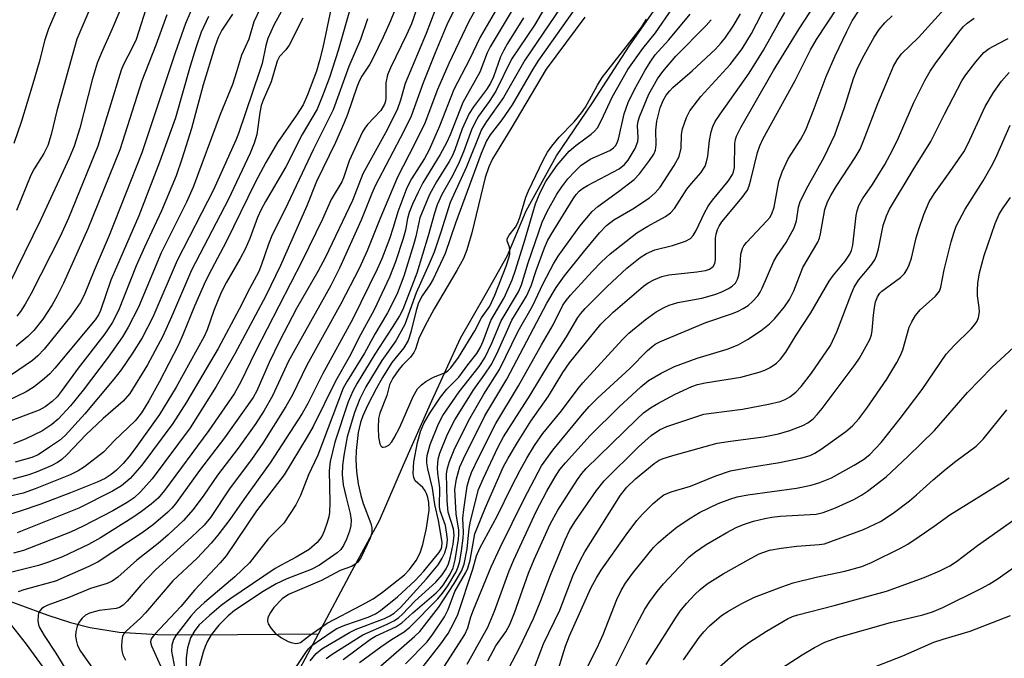
# Model space of a CAD drawing. Units: inches. Extents: x 1165770 to 1171770, y 525460 to 529461.
# Drawn here: x 1167922 to 1168112, y 528132 to 528255 of the extents above; entities that cross this region are included whole.
import ezdxf

# ---------------------------------------------------------------- set-up
doc = ezdxf.new("R2010")
doc.units = ezdxf.units.IN
doc.header["$MEASUREMENT"] = 0
doc.layers.add('HYDRO-Single Line Stream', color=4, linetype='Continuous')
doc.layers.add('Undefined', color=1, linetype='Continuous')

msp = doc.modelspace()

# ---------------------------------------------------------------- linework, layer by layer
at = {"layer": 'HYDRO-Single Line Stream'}
for points in [[(1167979.58, 528137.02), (1167986.06, 528149.2), (1167991.34, 528158.87), (1167995.99, 528169.6), (1168001.47, 528181.97), (1168007, 528194.06), (1168011.74, 528202.33), (1168016.05, 528210.03), (1168019.68, 528218.65), (1168025.54, 528229.24), (1168032.46, 528239.43), (1168039.57, 528250.4), (1168044.75, 528257.86)], [(1167776.53, 528206.2), (1167883.24, 528158.76), (1167901.95, 528150.55), (1167916.07, 528144.74), (1167927.32, 528140.59), (1167931.67, 528139.21), (1167935.46, 528138.21), (1167941.11, 528137.32), (1167948.5, 528136.87), (1167956.12, 528136.8), (1167979.58, 528137.02)], [(1167933.33, 527932.12), (1167931.95, 527941.06), (1167930.72, 527951.71), (1167930.5, 527959.76), (1167930.38, 527969.98), (1167930.12, 527981.3), (1167930.02, 527996), (1167930.58, 528009.64), (1167931.9, 528018.41), (1167933.52, 528030.69), (1167936.34, 528039.84), (1167940.71, 528053.22), (1167943.73, 528064.25), (1167947.61, 528072.92), (1167953.57, 528085.04), (1167959.18, 528094.72), (1167964.46, 528105.69), (1167969.35, 528116.09), (1167973.47, 528125.57), (1167979.58, 528137.02)]]:
    msp.add_lwpolyline(points, dxfattribs=at)
at = {"layer": 'Undefined'}
for points, elevation in [([(1167987.61, 528264.49), (1167983.37, 528249.54), (1167981.69, 528244.34), (1167980.5, 528241.11), (1167979.29, 528238.25), (1167976.41, 528233.34), (1167973.27, 528227.14), (1167969.31, 528220.41), (1167968.49, 528218.9), (1167967.8, 528217.32), (1167966.3, 528213.27), (1167965.38, 528211.22), (1167964.47, 528209.45), (1167961.78, 528204.84), (1167960.77, 528202.85), (1167959.36, 528199.4), (1167958.05, 528195.68), (1167957.47, 528194.38), (1167952.11, 528184.63), (1167948.84, 528179.33), (1167944.18, 528172.75), (1167942.94, 528171.13), (1167941.83, 528169.88), (1167940.6, 528168.61), (1167939.53, 528167.72), (1167938.37, 528167.01), (1167936.83, 528166.29), (1167931.7, 528164.2), (1167925.95, 528162.03), (1167921.96, 528160.65), (1167917.58, 528159.34)], 220), ([(1167991.61, 528130.85), (1167998.13, 528136.49), (1167999.16, 528137.48), (1168002.76, 528142.06), (1168005.79, 528146.74), (1168007.17, 528149.13), (1168007.68, 528150.44), (1168008.25, 528153.41), (1168008.68, 528157.33), (1168008.93, 528158.76), (1168010.48, 528164.86), (1168011.39, 528167.04), (1168014.19, 528172.95), (1168015.3, 528175.02), (1168020.45, 528183.05), (1168024.18, 528189.24), (1168027.44, 528194.33), (1168029.65, 528198.01), (1168030.2, 528198.8), (1168031.07, 528199.81), (1168035.29, 528204.01), (1168039.08, 528207.59), (1168041.64, 528209.63), (1168042.9, 528210.38), (1168044.5, 528211.07), (1168047.91, 528211.91), (1168050.39, 528212.76), (1168051.37, 528213.31), (1168051.89, 528213.87), (1168052.47, 528214.81), (1168054.08, 528218.24), (1168054.77, 528219.52), (1168055.64, 528220.7), (1168058.65, 528224.33), (1168059.5, 528225.61), (1168059.69, 528226.14), (1168059.86, 528226.97), (1168059.95, 528231.59), (1168060.06, 528232.38), (1168060.26, 528233.04), (1168061.07, 528234.69), (1168067.41, 528245.67), (1168072.36, 528253.74), (1168078.67, 528263.44)], 208), ([(1167999.67, 528260.89), (1167997.49, 528254.68), (1167996.55, 528252.59), (1167993.44, 528246.22), (1167992.87, 528244.87), (1167992.55, 528243.34), (1167992.58, 528240.37), (1167992.52, 528239.8), (1167992.33, 528239.18), (1167991.61, 528238.01), (1167989.01, 528235.27), (1167988.5, 528234.6), (1167988.08, 528233.88), (1167985.51, 528228.26), (1167984.4, 528225), (1167984.07, 528224.22), (1167982.04, 528220.78), (1167980.32, 528217.02), (1167976.43, 528208.95), (1167967.43, 528191.47), (1167964.57, 528185.6), (1167963.28, 528183.33), (1167958.4, 528176.22), (1167949.84, 528164.65), (1167948.62, 528163.18), (1167947.29, 528162.03), (1167945.39, 528160.6), (1167943.7, 528159.48), (1167937.47, 528155.56), (1167935.17, 528154.24), (1167930.16, 528151.89), (1167927.44, 528150.83), (1167925.49, 528150.18), (1167920.37, 528148.88)], 214), ([(1167937.43, 528262.29), (1167932.92, 528251.76), (1167929.04, 528237.92), (1167927.97, 528233.32), (1167927.29, 528231.22), (1167926.52, 528229.7), (1167924.66, 528226.72), (1167924, 528225.52), (1167921.24, 528218.66)], 242), ([(1167996.39, 528131.2), (1168000.56, 528135.48), (1168001.67, 528136.96), (1168003.91, 528140.32), (1168004.62, 528141.69), (1168005.89, 528145.19), (1168007.99, 528148.82), (1168008.42, 528149.71), (1168008.83, 528151.25), (1168009.75, 528156.31), (1168011.81, 528161.39), (1168015.31, 528169.27), (1168016.19, 528170.93), (1168017.98, 528173.92), (1168020.58, 528178.07), (1168023.97, 528182.88), (1168026.72, 528187.42), (1168028.01, 528189.3), (1168034.08, 528196.74), (1168036.46, 528199.08), (1168042.3, 528204.08), (1168043.18, 528204.72), (1168044.29, 528205.33), (1168045.86, 528205.93), (1168047.22, 528206.25), (1168052.58, 528206.83), (1168054.3, 528207.09), (1168055.08, 528207.34), (1168055.76, 528207.87), (1168056.06, 528208.46), (1168056.21, 528209.18), (1168056.23, 528213.35), (1168056.32, 528214.12), (1168056.58, 528215), (1168056.9, 528215.65), (1168057.46, 528216.48), (1168061.37, 528221.2), (1168062.37, 528222.63), (1168062.7, 528223.44), (1168063.03, 528224.58), (1168064.34, 528229.87), (1168064.78, 528231.14), (1168065.38, 528232.44), (1168071.57, 528243.79), (1168074.58, 528249.71), (1168075.69, 528251.66), (1168081.79, 528261.01)], 210), ([(1167942.28, 528259.86), (1167939.75, 528253.75), (1167937.58, 528249), (1167936.82, 528247.09), (1167935.87, 528243.92), (1167933.49, 528234.58), (1167932.38, 528231.1), (1167931.41, 528228.79), (1167925.94, 528216.93), (1167919.7, 528204.19)], 240), ([(1167973.82, 528259.75), (1167970.93, 528254.45), (1167969.8, 528251.88), (1167969.37, 528250.5), (1167968.66, 528247.07), (1167968.27, 528245.67), (1167964.1, 528233.57), (1167963.59, 528232.28), (1167959.32, 528222.69), (1167952.28, 528209.07), (1167947.57, 528198.12), (1167945.5, 528194.1), (1167943.67, 528191.13), (1167941.5, 528187.97), (1167940.08, 528186.12), (1167934.44, 528179.46), (1167930.63, 528175.27), (1167929.57, 528174.34), (1167927.64, 528173), (1167925.42, 528171.57), (1167924.23, 528171.01), (1167921.02, 528170.13)], 226), ([(1168002.87, 528259.47), (1168000.34, 528252.86), (1167996.31, 528243.19), (1167995.39, 528239.97), (1167994.74, 528238.1), (1167992.53, 528233.67), (1167988.15, 528225.78), (1167986.1, 528220.59), (1167980.89, 528209.7), (1167979.44, 528206.92), (1167975.33, 528199.77), (1167972.04, 528193.49), (1167970.02, 528189.35), (1167967.68, 528183.89), (1167966.96, 528182.58), (1167961.39, 528174.83), (1167956.61, 528168.54), (1167951.95, 528162.08), (1167951.26, 528161.26), (1167950.47, 528160.5), (1167947.69, 528158.08), (1167945.54, 528156.52), (1167937.04, 528150.89), (1167935.2, 528150), (1167928.82, 528147.16), (1167922.68, 528145.49), (1167921.56, 528145.11)], 212), ([(1168010.71, 528258.94), (1168008.61, 528255.15), (1168004.71, 528247.03), (1168002.52, 528242.01), (1168000.1, 528235.53), (1167998.18, 528231.64), (1167994.82, 528225.14), (1167991.39, 528217.01), (1167988.95, 528210.88), (1167987.4, 528207.47), (1167983.87, 528200.68), (1167977.32, 528188.84), (1167974.56, 528183.13), (1167973.26, 528180.86), (1167968.84, 528173.79), (1167966.63, 528170.65), (1167962.53, 528165.15), (1167958.7, 528159.46), (1167957.51, 528157.99), (1167955.05, 528155.65), (1167948.08, 528149.36), (1167945.27, 528146.38), (1167942.66, 528143.29), (1167941.85, 528142.51), (1167941.18, 528142.1), (1167940.5, 528141.88), (1167937.2, 528141.52), (1167935.37, 528141), (1167934.6, 528140.58), (1167933.95, 528140.04), (1167933.33, 528139.22), (1167932.99, 528138.51), (1167932.74, 528137.43), (1167932.68, 528136.6), (1167932.76, 528135.81), (1167933.03, 528134.79), (1167933.64, 528133.64), (1167936.29, 528129.93)], 208), ([(1168014.82, 528259.08), (1168010.77, 528252.15), (1168008.74, 528247.81), (1168005.69, 528242.06), (1168002.9, 528234.95), (1168000.94, 528230.42), (1168000, 528228.72), (1167997.52, 528224.8), (1167996.61, 528223.04), (1167994.88, 528218.41), (1167994.01, 528215.38), (1167993.29, 528213.25), (1167991.78, 528209.33), (1167990.91, 528207.36), (1167986.2, 528197.77), (1167980.31, 528187.13), (1167977.5, 528181.45), (1167976.4, 528179.54), (1167970.26, 528169.97), (1167965.25, 528163.13), (1167962.43, 528159.08), (1167960.14, 528156.02), (1167958.85, 528154.49), (1167956.13, 528151.63), (1167951.47, 528147.23), (1167946.17, 528141.04), (1167945.19, 528140.03), (1167942.47, 528137.6), (1167941.94, 528136.96), (1167941.72, 528136.48), (1167941.58, 528135.7), (1167941.56, 528134.59), (1167941.61, 528133.76), (1167941.78, 528132.96), (1167942.32, 528131.96)], 206), ([(1168017.92, 528258.95), (1168012.69, 528250.29), (1168012.14, 528249.08), (1168010.69, 528245.39), (1168007.44, 528239.5), (1168004.98, 528233.3), (1168004.26, 528231.73), (1168003.07, 528229.48), (1167999.72, 528224), (1167998.81, 528222.23), (1167997.72, 528219.9), (1167997.1, 528218.28), (1167996.77, 528217.15), (1167996.36, 528214.87), (1167995.93, 528213.28), (1167994.44, 528208.77), (1167993.27, 528205.81), (1167990.34, 528199.53), (1167987.67, 528194.69), (1167985.51, 528190.39), (1167982.82, 528185.75), (1167978.56, 528177.01), (1167977.41, 528174.99), (1167972.91, 528167.68), (1167967.61, 528160.72), (1167961.74, 528152.09), (1167960.59, 528150.73), (1167955.62, 528145.46), (1167953.01, 528142.31), (1167947.89, 528136.88), (1167947.43, 528136.3), (1167947.21, 528135.86), (1167947.15, 528135.41), (1167947.3, 528134.72), (1167949.66, 528129.57)], 204), ([(1168030.01, 528258.94), (1168022.03, 528247.66), (1168020.94, 528245.96), (1168016.94, 528239.06), (1168014.93, 528236.2), (1168012.71, 528233.29), (1168011.99, 528232.11), (1168010.98, 528229.68), (1168005.99, 528216.27), (1168004, 528210.38), (1168001.72, 528205.44), (1168001.05, 528204.35), (1167999.56, 528202.25), (1167998.86, 528200.9), (1167998.4, 528199.39), (1167997.42, 528195.21), (1167996.86, 528193.63), (1167996.07, 528192.19), (1167993.75, 528189.33), (1167991.93, 528186.48), (1167990.67, 528184.25), (1167989.08, 528181.18), (1167988.11, 528179.07), (1167987.65, 528177.77), (1167987.23, 528175.88), (1167986.87, 528172.36), (1167986.8, 528170.6), (1167986.93, 528168.34), (1167987.25, 528165.93), (1167987.75, 528163.67), (1167988.22, 528162.13), (1167989.66, 528158.27), (1167989.87, 528157.48), (1167989.86, 528156.47), (1167989.57, 528155.46), (1167987.82, 528151.78), (1167987.14, 528150.83), (1167986.58, 528150.36), (1167985.91, 528150.01), (1167983.78, 528149.26), (1167980.12, 528147.31), (1167973.78, 528144.58), (1167972.57, 528143.77), (1167970.95, 528142.1), (1167970.27, 528141.13), (1167969.8, 528140.15), (1167969.69, 528139.43), (1167969.83, 528138.95), (1167970.43, 528138.02), (1167971.23, 528137.16), (1167972.44, 528136.27), (1167973.73, 528135.54), (1167974.28, 528135.33), (1167975.1, 528135.17), (1167975.63, 528135.19), (1167976.1, 528135.36), (1167977.8, 528136.72), (1167981.23, 528139.08), (1167987.85, 528142.53), (1167990.09, 528143.78), (1167991.92, 528145.08), (1167996.19, 528148.37), (1167997.16, 528149.4), (1167998.41, 528151.17), (1167999.17, 528152.63), (1167999.69, 528154.26), (1168000.41, 528157.38), (1168000.96, 528160.9), (1168000.88, 528162.38), (1168000.68, 528163.29), (1168000.4, 528164.06), (1168000.15, 528164.59), (1167999.72, 528165.22), (1167998.25, 528166.55), (1167997.96, 528167.16), (1167997.84, 528167.92), (1167997.99, 528170.17), (1167998.68, 528173.95), (1167999.25, 528176.05), (1167999.9, 528177.61), (1168001.06, 528179.6), (1168003.15, 528182.67), (1168004.37, 528184.19), (1168006.65, 528186.55), (1168008.37, 528188.91), (1168010.13, 528191.11), (1168010.83, 528192.29), (1168011.35, 528193.49), (1168012.81, 528197.44), (1168015.44, 528201.85), (1168016.95, 528205.3), (1168017.61, 528207.19), (1168019.4, 528212.96), (1168021.44, 528219.96), (1168022.36, 528222.17), (1168023.48, 528224.25), (1168024.41, 528225.71), (1168025.63, 528227.41), (1168027.99, 528230.16), (1168029.22, 528231.24), (1168031.01, 528232.48), (1168032.19, 528233.4), (1168032.85, 528233.99), (1168033.4, 528234.65), (1168034.21, 528236.13), (1168036.25, 528240.55), (1168039.29, 528245.89), (1168042.2, 528249.95), (1168044.62, 528252.95), (1168047.94, 528257.74)], 196), ([(1167984.33, 528132.05), (1167989.63, 528135.98), (1167990.6, 528136.53), (1167994.48, 528138.39), (1167995.68, 528139.14), (1167997.79, 528141.09), (1168002.28, 528144.91), (1168003.05, 528145.67), (1168003.64, 528146.42), (1168004.99, 528148.53), (1168005.56, 528149.77), (1168005.94, 528151.3), (1168006.6, 528155.28), (1168006.69, 528156.16), (1168006.67, 528156.99), (1168006.15, 528160.15), (1168005.91, 528164.85), (1168006.19, 528166.93), (1168006.85, 528169.21), (1168007.55, 528170.77), (1168011.66, 528179.07), (1168015.91, 528186.13), (1168023.65, 528200.79), (1168025.48, 528203.86), (1168027.07, 528206.1), (1168030.72, 528210.65), (1168033.84, 528214.38), (1168035.16, 528215.77), (1168036.56, 528216.9), (1168040.22, 528219.01), (1168043.47, 528221.15), (1168044.58, 528222.08), (1168045.5, 528223.17), (1168048.26, 528227.36), (1168049.2, 528229.1), (1168049.59, 528230.73), (1168049.67, 528233.36), (1168049.82, 528234.42), (1168050.58, 528236.63), (1168051.27, 528237.91), (1168053.41, 528240.66), (1168059.07, 528246.88), (1168061.36, 528249.89), (1168063.13, 528252.83), (1168067.09, 528260.51)], 204), ([(1167982.01, 528257.76), (1167980.42, 528250.11), (1167979.78, 528247.61), (1167979.17, 528245.57), (1167977.47, 528241.01), (1167976.59, 528239.1), (1167975.35, 528237.11), (1167971.64, 528231.82), (1167969.41, 528227.95), (1167967.31, 528224.06), (1167961.75, 528212.61), (1167958.89, 528207.31), (1167957.74, 528205.02), (1167955.66, 528200.23), (1167953.39, 528194.67), (1167952.52, 528192.79), (1167948.83, 528185.57), (1167946.84, 528181.96), (1167945.42, 528179.62), (1167944.19, 528178.12), (1167940.2, 528174.34), (1167938.05, 528172.08), (1167934.37, 528169.26), (1167933.16, 528168.46), (1167931.63, 528167.68), (1167924.86, 528164.97), (1167922.52, 528164.18), (1167919.78, 528163.5)], 222), ([(1167955.57, 528258.62), (1167953.9, 528254.75), (1167951.88, 528249.1), (1167945.44, 528229.82), (1167939.14, 528213.88), (1167936.23, 528207.12), (1167934.33, 528202.38), (1167933.55, 528200.86), (1167931.74, 528198.29), (1167926.59, 528191.94), (1167925.41, 528190.63), (1167924.36, 528189.75), (1167920.33, 528186.97)], 234), ([(1167994.75, 528258.46), (1167993.44, 528255.3), (1167992.04, 528252.13), (1167990.12, 528248.11), (1167989.45, 528246.94), (1167987.92, 528244.63), (1167987.46, 528243.78), (1167986.94, 528242.47), (1167985.16, 528237.21), (1167984.48, 528235.47), (1167982.82, 528231.81), (1167979.17, 528224.28), (1167977.31, 528219.58), (1167972.26, 528208.06), (1167969.43, 528202.25), (1167963.39, 528191.02), (1167959.83, 528184.75), (1167954.81, 528176.76), (1167947.47, 528166.92), (1167945.22, 528164.42), (1167943.98, 528163.28), (1167942.6, 528162.33), (1167939.85, 528160.75), (1167934.15, 528157.8), (1167931.66, 528156.63), (1167922.59, 528153.11), (1167920.69, 528152.59)], 216), ([(1167968.28, 528257.63), (1167967.11, 528255.11), (1167966.1, 528251.77), (1167964.7, 528248.65), (1167963.76, 528245.42), (1167962.97, 528243), (1167960.56, 528237.19), (1167955.35, 528223.2), (1167954.07, 528220.29), (1167949.22, 528210.52), (1167944.83, 528200.02), (1167942.85, 528196.19), (1167941.75, 528194.32), (1167938.94, 528190.38), (1167934.16, 528183.99), (1167931.66, 528180.98), (1167929.29, 528178.4), (1167928.09, 528177.38), (1167926.13, 528176.11), (1167923.07, 528174.62), (1167920.7, 528173.66)], 228), ([(1167929.24, 528257.89), (1167927.42, 528253.76), (1167926.73, 528251.62), (1167925.65, 528247.32), (1167924.45, 528243.13), (1167922.23, 528235.94), (1167920.72, 528231.59)], 244), ([(1167946.22, 528257.56), (1167944.34, 528251.67), (1167943.6, 528250.07), (1167941.92, 528246.84), (1167941.45, 528245.76), (1167936.98, 528231.1), (1167931.31, 528217.18), (1167929.69, 528213.65), (1167924.11, 528202.65), (1167922.97, 528200.64), (1167922.03, 528199.2), (1167921.35, 528198.28)], 238), ([(1168005.68, 528257.3), (1168004.34, 528254.48), (1168002.09, 528249.13), (1167999.79, 528243.33), (1167997.46, 528236.89), (1167996.05, 528233.99), (1167990.49, 528223.47), (1167989.84, 528221.98), (1167987.83, 528216.82), (1167983.64, 528207.54), (1167981.92, 528204.23), (1167973.78, 528189.64), (1167970.67, 528182.94), (1167969.06, 528180.11), (1167967.48, 528177.62), (1167964.08, 528172.86), (1167960.08, 528167.61), (1167957.44, 528163.79), (1167955.36, 528161.03), (1167953.48, 528158.9), (1167950.55, 528156.09), (1167948.61, 528154.45), (1167944.52, 528151.24), (1167940.8, 528147.93), (1167939.73, 528147.15), (1167938.76, 528146.72), (1167935.55, 528145.77), (1167931.35, 528144.04), (1167927.34, 528142.52), (1167926.55, 528142.13), (1167926.12, 528141.83), (1167925.78, 528141.46), (1167925.54, 528141.01), (1167925.43, 528140.47), (1167925.4, 528139.61), (1167925.53, 528138.75), (1167925.73, 528138.22), (1167926.58, 528136.7), (1167928.86, 528133.25), (1167931.8, 528128.44)], 210), ([(1168023.22, 528257.72), (1168021.28, 528254.43), (1168016.85, 528247.89), (1168013.81, 528241.69), (1168012.5, 528239.72), (1168010.45, 528236.9), (1168009.72, 528235.63), (1168009.12, 528234.27), (1168007.56, 528230.01), (1168006.72, 528227.98), (1168005.45, 528225.37), (1168003.4, 528221.8), (1168002.5, 528219.77), (1168001.95, 528218.14), (1168000.76, 528213.77), (1167998.57, 528206.62), (1167995.85, 528199.6), (1167995.19, 528198.35), (1167993.8, 528196.09), (1167990.44, 528190.96), (1167987, 528185.38), (1167986.19, 528183.85), (1167985.3, 528181.8), (1167982.75, 528174), (1167981.82, 528170.29), (1167981.62, 528168.45), (1167981.75, 528162.37), (1167981.66, 528160.45), (1167981.53, 528159.61), (1167981.23, 528158.48), (1167980.66, 528156.83), (1167980.19, 528155.77), (1167979.33, 528154.61), (1167977.75, 528153.28), (1167975.28, 528151.77), (1167972.36, 528150.29), (1167971.19, 528149.61), (1167962.45, 528143.68), (1167960.79, 528142.47), (1167958.51, 528140.55), (1167956.53, 528138.73), (1167955.67, 528137.66), (1167954.84, 528136.22), (1167954.3, 528134.33), (1167954.04, 528132.39), (1167954, 528130.37)], 200), ([(1168026.38, 528257.91), (1168019.39, 528247.67), (1168015.3, 528240.46), (1168011.97, 528235.87), (1168011.06, 528234.34), (1168008.17, 528227.08), (1168005.01, 528220.24), (1168003.21, 528214.52), (1168001.88, 528210.67), (1168000.95, 528208.38), (1167998.4, 528202.82), (1167996.21, 528196.67), (1167994.51, 528193.54), (1167991.82, 528189.74), (1167988.68, 528184.65), (1167987.55, 528182.37), (1167986.49, 528179.73), (1167985.12, 528175.04), (1167984.44, 528171.43), (1167984.19, 528169.51), (1167984.15, 528167.72), (1167984.35, 528165.73), (1167984.82, 528163.56), (1167985.7, 528160.22), (1167985.89, 528158.93), (1167985.83, 528157.89), (1167985.56, 528156.84), (1167984.97, 528155.27), (1167984.39, 528154.05), (1167983.86, 528153.27), (1167983.17, 528152.61), (1167979.76, 528150.24), (1167978.13, 528149.41), (1167973.43, 528147.62), (1167971.37, 528146.63), (1167968.88, 528145.15), (1167963.36, 528141.5), (1167962.13, 528140.49), (1167960.33, 528138.68), (1167958.85, 528136.83), (1167958.15, 528135.6), (1167957.68, 528134.57), (1167957.31, 528133.47), (1167956.54, 528130.62)], 198), ([(1167999.75, 528130.7), (1168003.2, 528135.08), (1168004.57, 528137.08), (1168005.79, 528139.28), (1168006.44, 528140.77), (1168009.36, 528149.48), (1168010.1, 528152.03), (1168010.69, 528153.52), (1168014.06, 528159.69), (1168016.83, 528165.37), (1168018.51, 528168.59), (1168019.79, 528170.88), (1168021.28, 528173.33), (1168022.88, 528175.63), (1168026.46, 528180.04), (1168029.67, 528184.32), (1168030.6, 528185.44), (1168038.23, 528193.82), (1168039.5, 528195.01), (1168042.65, 528197.59), (1168044.77, 528199.13), (1168046.28, 528199.99), (1168047.26, 528200.45), (1168048.92, 528200.96), (1168053.57, 528201.78), (1168056.11, 528202.46), (1168057.46, 528202.98), (1168058.74, 528203.61), (1168059.45, 528204.07), (1168060.05, 528204.69), (1168060.47, 528205.42), (1168060.7, 528206.24), (1168060.96, 528207.97), (1168061.11, 528210.26), (1168061.4, 528211.35), (1168061.67, 528211.84), (1168062.18, 528212.5), (1168066.13, 528216.67), (1168066.68, 528217.34), (1168067.09, 528218.02), (1168067.52, 528219.35), (1168068.46, 528224.31), (1168069.11, 528226.16), (1168070.27, 528228.66), (1168072.66, 528232.46), (1168073.64, 528234.26), (1168075.07, 528237.82), (1168077.59, 528244.55), (1168079.29, 528248.5), (1168081.56, 528253.21), (1168082.62, 528255.26), (1168083.83, 528257.15)], 212), ([(1168008.24, 528131.16), (1168012.29, 528138.31), (1168013.54, 528141.4), (1168016.37, 528149.18), (1168017.26, 528151.31), (1168021.57, 528160.6), (1168023.66, 528164.54), (1168025.25, 528167.32), (1168026.17, 528168.72), (1168027.22, 528170.03), (1168031.99, 528175.25), (1168037.57, 528180.77), (1168041.81, 528184.67), (1168043.27, 528185.88), (1168045.72, 528187.32), (1168048.3, 528188.59), (1168052.69, 528190.18), (1168058.44, 528191.9), (1168060.59, 528192.78), (1168062.37, 528193.79), (1168065.05, 528195.55), (1168066.61, 528196.81), (1168067.64, 528197.83), (1168069.52, 528200.1), (1168070.49, 528201.51), (1168071.32, 528203.21), (1168073.09, 528207.66), (1168075.97, 528212.57), (1168076.28, 528213.35), (1168076.49, 528214.17), (1168077.34, 528218.86), (1168077.85, 528220.33), (1168078.47, 528221.57), (1168079.52, 528223.34), (1168083.18, 528228.89), (1168084.11, 528230.52), (1168084.79, 528232.1), (1168087.57, 528239.34), (1168089.58, 528244.23), (1168090.6, 528246.55), (1168091.26, 528247.75), (1168092.14, 528248.88), (1168095.41, 528252.09), (1168100.43, 528257.6)], 216), ([(1167962.97, 528256.54), (1167960.91, 528253.45), (1167960.18, 528252.08), (1167959.54, 528250.26), (1167957.33, 528242.9), (1167955.06, 528234.5), (1167953.2, 528228.58), (1167952.07, 528225.39), (1167949.27, 528218.59), (1167945.98, 528211.62), (1167944.39, 528207.99), (1167940.95, 528199.41), (1167939.73, 528197.03), (1167938.34, 528194.89), (1167933.17, 528188.27), (1167929.92, 528183.74), (1167929.1, 528182.76), (1167928.16, 528181.83), (1167926.8, 528180.8), (1167925.64, 528180.16), (1167918.6, 528177.51)], 230), ([(1167958.34, 528256.11), (1167956.92, 528253.1), (1167955.92, 528250.23), (1167954.78, 528246.55), (1167951.94, 528236.59), (1167948.88, 528228.02), (1167944.86, 528217.68), (1167939.48, 528205.25), (1167937.5, 528199.36), (1167937.1, 528198.55), (1167936.47, 528197.61), (1167928.65, 528188.26), (1167927.68, 528187.2), (1167926.64, 528186.25), (1167924.69, 528184.68), (1167923.13, 528183.7), (1167919.41, 528181.88)], 232), ([(1167976.53, 528255.77), (1167973.9, 528250.57), (1167973.26, 528249.67), (1167972.07, 528248.4), (1167971.57, 528247.51), (1167970.41, 528243.52), (1167968.89, 528239.97), (1167968.53, 528238.93), (1167968.24, 528237.62), (1167967.64, 528233.35), (1167967.13, 528231.66), (1167966.36, 528229.76), (1167962.2, 528220.89), (1167955.07, 528207.18), (1167951.21, 528198.16), (1167949.5, 528194.44), (1167946.53, 528188.93), (1167943.16, 528183.4), (1167941.83, 528181.87), (1167938.02, 528178.57), (1167934.68, 528175.41), (1167931.06, 528171.64), (1167930, 528170.66), (1167929.17, 528170.08), (1167927.93, 528169.43), (1167925.36, 528168.3), (1167923.62, 528167.67), (1167920.54, 528166.88)], 224), ([(1167950.28, 528256.43), (1167948.18, 528250.61), (1167945.46, 528243.72), (1167941.21, 528230.42), (1167935.06, 528215.15), (1167930.36, 528204.69), (1167929.14, 528202.2), (1167928.14, 528200.49), (1167926.36, 528197.75), (1167924.64, 528195.56), (1167923.44, 528194.37), (1167921.22, 528192.51)], 236), ([(1167989.02, 528255.67), (1167987.67, 528251.66), (1167985.41, 528246.44), (1167982.39, 528238.09), (1167978.57, 528230.5), (1167973.07, 528218.82), (1167970.64, 528213.98), (1167969.93, 528212.21), (1167968.58, 528208.24), (1167968.03, 528206.91), (1167966.25, 528203.6), (1167964.28, 528199.67), (1167960.17, 528192.08), (1167954.11, 528181.69), (1167951.45, 528177.57), (1167945.44, 528169.52), (1167943.19, 528166.98), (1167941.52, 528165.58), (1167939.77, 528164.56), (1167933.3, 528161.28), (1167921.37, 528156.51)], 218), ([(1168019.15, 528255.88), (1168016.03, 528250.9), (1168015.32, 528249.63), (1168014.73, 528248.35), (1168013.34, 528244.45), (1168012.79, 528243.24), (1168011.99, 528242.03), (1168009.46, 528238.69), (1168008.68, 528237.43), (1168007.32, 528234.46), (1168005.88, 528230.37), (1168005.37, 528229.17), (1168004.82, 528228.16), (1168002.34, 528224.22), (1168001.02, 528221.74), (1167999.13, 528217.25), (1167998.34, 528213.67), (1167997.9, 528212.07), (1167996.01, 528206.03), (1167994.8, 528202.81), (1167993.68, 528200.44), (1167992.88, 528198.93), (1167990.46, 528194.83), (1167988.42, 528191.17), (1167985.07, 528185.78), (1167984.32, 528184.38), (1167979.41, 528171.51), (1167977.64, 528167.67), (1167976.1, 528163.72), (1167975.22, 528161.91), (1167972.89, 528158.36), (1167969.87, 528155.31), (1167966.22, 528150.74), (1167963.41, 528147.98), (1167957.55, 528143.05), (1167955.97, 528141.6), (1167954.9, 528140.42), (1167952.9, 528137.86), (1167952.02, 528136.67), (1167951.58, 528135.92), (1167951.23, 528134.82), (1167951.16, 528133.68), (1167951.99, 528129.54)], 202), ([(1167973.72, 528128.31), (1167977.11, 528133.44), (1167977.66, 528134.14), (1167978.29, 528134.76), (1167982, 528137.36), (1167983.11, 528138.01), (1167984.64, 528138.67), (1167989.14, 528140.22), (1167990.57, 528140.9), (1167991.52, 528141.52), (1167994.8, 528144.15), (1167998.23, 528147.28), (1167999.9, 528149.08), (1168002.8, 528152.66), (1168003.23, 528153.37), (1168003.37, 528153.8), (1168003.42, 528154.61), (1168003.34, 528155.45), (1168002.76, 528158.87), (1168002.01, 528161.97), (1168001.6, 528165.1), (1168000.7, 528168.86), (1168000.5, 528170.02), (1168000.48, 528170.68), (1168000.56, 528171.43), (1168001.12, 528173.54), (1168002.71, 528177.51), (1168003.59, 528179.15), (1168006.74, 528183.68), (1168010.6, 528188.59), (1168011.69, 528190.25), (1168013.05, 528193.09), (1168014.84, 528197.43), (1168018.2, 528203.01), (1168018.74, 528204.32), (1168020.03, 528208.57), (1168022.74, 528216.42), (1168023.71, 528218.49), (1168025.61, 528221.84), (1168026.55, 528223.24), (1168027.71, 528224.77), (1168029.06, 528226.23), (1168030.29, 528227.41), (1168031.15, 528228.04), (1168032.04, 528228.56), (1168035.83, 528230.29), (1168036.55, 528230.77), (1168036.91, 528231.16), (1168037.19, 528231.62), (1168037.48, 528232.42), (1168038.6, 528237.33), (1168039.36, 528239.53), (1168040.52, 528241.88), (1168042.63, 528245.73), (1168043.7, 528247.52), (1168044.59, 528248.7), (1168047.17, 528251.59), (1168051.3, 528256.55)], 198), ([(1167977.95, 528131.82), (1167979.11, 528133.19), (1167980.2, 528134.11), (1167985.57, 528137.28), (1167986.86, 528137.88), (1167992.29, 528139.99), (1167993.35, 528140.47), (1167994.18, 528140.97), (1167995.39, 528142.09), (1168000.44, 528147.59), (1168002.68, 528150.34), (1168003.44, 528151.59), (1168003.95, 528152.64), (1168004.34, 528154), (1168004.45, 528155.12), (1168004.35, 528156.23), (1168004.06, 528157.88), (1168003.07, 528160.77), (1168002.93, 528161.57), (1168002.99, 528165.16), (1168002.6, 528167.98), (1168002.55, 528169.06), (1168002.68, 528170.68), (1168002.96, 528171.85), (1168004.48, 528175.51), (1168005.91, 528178.3), (1168009.54, 528184.12), (1168011.7, 528187.08), (1168012.92, 528188.94), (1168013.97, 528191.04), (1168016.88, 528197.5), (1168019.73, 528202.16), (1168020.6, 528204.18), (1168021.59, 528207.12), (1168023.2, 528211.5), (1168023.78, 528212.84), (1168024.46, 528214.08), (1168028.7, 528220.92), (1168029.28, 528221.76), (1168029.89, 528222.43), (1168030.52, 528222.94), (1168031.5, 528223.53), (1168037.62, 528226.74), (1168038.67, 528227.54), (1168039.36, 528228.37), (1168040.67, 528230.66), (1168041.19, 528231.99), (1168041.26, 528232.71), (1168041.13, 528235.1), (1168041.26, 528235.93), (1168041.53, 528236.76), (1168043.35, 528241.11), (1168045.03, 528244.06), (1168046.04, 528245.48), (1168048.53, 528248.47), (1168054.44, 528254.37), (1168055.4, 528255.5)], 200), ([(1167981.05, 528132.26), (1167982.18, 528133.06), (1167988.1, 528136.79), (1167992.84, 528138.87), (1167994.11, 528139.51), (1167995.03, 528140.1), (1167995.8, 528140.78), (1167998.18, 528143.31), (1168002.21, 528146.95), (1168003.45, 528148.41), (1168004.22, 528149.53), (1168004.68, 528150.49), (1168005.01, 528151.62), (1168005.54, 528154.34), (1168005.76, 528156.05), (1168005.63, 528157.29), (1168004.63, 528160.49), (1168004.39, 528162.76), (1168004.26, 528167.86), (1168004.44, 528168.97), (1168004.84, 528170.28), (1168005.89, 528172.82), (1168008.77, 528178.56), (1168011.48, 528183.24), (1168014.51, 528188.03), (1168018.14, 528195.43), (1168020.88, 528200.2), (1168022.91, 528204.61), (1168024.95, 528208.4), (1168025.84, 528209.88), (1168030.03, 528215.66), (1168032.42, 528218.52), (1168033.48, 528219.47), (1168037.49, 528222.37), (1168040.54, 528224.69), (1168041.55, 528225.75), (1168043.49, 528228.36), (1168044.29, 528229.58), (1168044.62, 528230.33), (1168044.75, 528231.35), (1168044.66, 528234.19), (1168044.91, 528235.94), (1168045.54, 528238.51), (1168046.1, 528239.89), (1168046.67, 528240.92), (1168047.38, 528241.8), (1168047.99, 528242.41), (1168051.73, 528245.64), (1168056.2, 528249.84), (1168057.31, 528251.01), (1168058.16, 528252.09), (1168059.65, 528254.27), (1168061.02, 528256.63)], 202), ([(1167987.5, 528131.45), (1167991.59, 528134.51), (1167993.67, 528135.92), (1167996.1, 528137.41), (1167997.23, 528138.27), (1168002.6, 528143.79), (1168003.52, 528144.88), (1168004.53, 528146.27), (1168006.13, 528148.95), (1168006.56, 528149.96), (1168006.86, 528151.04), (1168007.2, 528153), (1168007.5, 528155.47), (1168007.54, 528156.61), (1168007.46, 528159.31), (1168007.61, 528160.98), (1168008.3, 528165.51), (1168008.65, 528166.87), (1168009.13, 528168.16), (1168010.43, 528170.96), (1168013.79, 528177.56), (1168018.18, 528184.85), (1168022.59, 528192.74), (1168024.89, 528196.62), (1168026.75, 528200.42), (1168027.36, 528201.32), (1168028.22, 528202.35), (1168032.37, 528206.91), (1168034.22, 528208.79), (1168035.88, 528210.3), (1168041.03, 528214.39), (1168043.12, 528215.69), (1168046.58, 528217.54), (1168047.54, 528218.23), (1168048.3, 528219.04), (1168050.69, 528222.82), (1168051.55, 528223.92), (1168053.37, 528225.97), (1168054.19, 528227.27), (1168054.46, 528228.07), (1168054.71, 528229.18), (1168055.06, 528232.2), (1168055.36, 528233.84), (1168055.67, 528234.86), (1168056.14, 528235.83), (1168057.1, 528237.28), (1168062.73, 528245.2), (1168065.47, 528249.62), (1168068.22, 528254.59), (1168069.61, 528256.88)], 206), ([(1168031, 528255.99), (1168023.52, 528245.98), (1168016.71, 528234.46), (1168013.13, 528228.63), (1168012.42, 528227.13), (1168011.73, 528225.08), (1168009.14, 528214.38), (1168008.19, 528211.09), (1168007.53, 528209.41), (1168006.3, 528207.14), (1168001.91, 528199.69), (1168000.12, 528196.34), (1167998.96, 528194), (1167998.29, 528191.96), (1167997.98, 528191.26), (1167997.34, 528190.41), (1167995.76, 528188.85), (1167995.08, 528188.04), (1167993.94, 528186.35), (1167993.3, 528185.08), (1167992.78, 528183.01), (1167991.39, 528179.58), (1167991.15, 528178.53), (1167991.06, 528176.74), (1167991.14, 528174.95), (1167991.42, 528173.65), (1167991.6, 528173.29), (1167991.84, 528173.05), (1167992.03, 528173), (1167992.47, 528173.06), (1167993.14, 528173.42), (1167993.7, 528174.05), (1167994.19, 528174.8), (1167995.3, 528176.88), (1167997.84, 528182.8), (1167998.71, 528184.25), (1167999.42, 528185.07), (1168000.28, 528185.72), (1168001.74, 528186.5), (1168004.11, 528187.46), (1168004.52, 528187.74), (1168005.09, 528188.31), (1168006.58, 528190.31), (1168009.77, 528195.48), (1168011.04, 528197.96), (1168012.62, 528200.2), (1168013.59, 528202.38), (1168015.81, 528207.96), (1168016.34, 528209.53), (1168016.5, 528210.29), (1168016.53, 528211.04), (1168016.41, 528211.63), (1168015.99, 528212.81), (1168016.02, 528213.25), (1168016.38, 528213.9), (1168017.59, 528215.46), (1168017.98, 528216.18), (1168018.42, 528217.36), (1168019.62, 528221.23), (1168020.08, 528222.46), (1168022.91, 528228.38), (1168023.78, 528229.97), (1168024.6, 528231.12), (1168026.02, 528232.83), (1168028.9, 528235.81), (1168030.34, 528237.54), (1168031.09, 528238.65), (1168033.42, 528242.88), (1168034.33, 528244.32), (1168041.96, 528254.15), (1168042.89, 528255.57)], 194), ([(1168003.91, 528130.78), (1168007.79, 528136.86), (1168008.4, 528138.2), (1168009, 528140.29), (1168009.47, 528141.61), (1168012.87, 528149.93), (1168014.62, 528153.67), (1168019.27, 528163.05), (1168022.64, 528169.4), (1168024.83, 528172.46), (1168030.53, 528179.4), (1168031.81, 528180.87), (1168033.49, 528182.53), (1168039.7, 528188.17), (1168043.11, 528191.68), (1168043.92, 528192.41), (1168044.59, 528192.88), (1168045.61, 528193.39), (1168054.35, 528197.06), (1168059.51, 528198.82), (1168060.56, 528199.25), (1168061.56, 528199.77), (1168062.51, 528200.38), (1168063.38, 528201.15), (1168064.36, 528202.23), (1168064.85, 528202.94), (1168065.24, 528203.69), (1168067.46, 528208.88), (1168068.14, 528210.01), (1168069.87, 528212.53), (1168071.4, 528215.35), (1168071.84, 528216.71), (1168072.22, 528219.33), (1168072.53, 528220.39), (1168074.07, 528223.43), (1168077.17, 528228.95), (1168079.28, 528233.31), (1168081.13, 528238.57), (1168082.83, 528244.16), (1168083.57, 528245.97), (1168084.62, 528248.08), (1168086.86, 528252.15), (1168087.81, 528253.58), (1168088.87, 528254.9), (1168090.3, 528256.24)], 214), ([(1168012.23, 528131.77), (1168013.81, 528134.67), (1168015.72, 528137.39), (1168016.52, 528138.84), (1168017.39, 528141.06), (1168020.12, 528148.71), (1168021.18, 528151.36), (1168024.29, 528158.15), (1168025.74, 528160.85), (1168029.56, 528166.78), (1168030.4, 528167.93), (1168031.24, 528168.92), (1168041, 528178.45), (1168042.34, 528179.64), (1168043.64, 528180.6), (1168045.07, 528181.48), (1168048.45, 528183.28), (1168051.63, 528184.76), (1168052.71, 528185.11), (1168054.24, 528185.46), (1168061.07, 528186.54), (1168064.66, 528187.52), (1168065.73, 528187.88), (1168066.77, 528188.4), (1168067.98, 528189.22), (1168068.79, 528189.99), (1168069.78, 528191.33), (1168071.79, 528194.64), (1168074.59, 528198.97), (1168078.13, 528205.08), (1168079, 528206.22), (1168081.24, 528208.89), (1168082.13, 528210.24), (1168082.44, 528210.97), (1168082.71, 528212), (1168083.37, 528217.75), (1168083.53, 528218.59), (1168083.91, 528219.68), (1168084.58, 528220.95), (1168086.51, 528223.7), (1168087.57, 528225.37), (1168088.89, 528227.59), (1168090.47, 528230.48), (1168091.55, 528232.7), (1168094.51, 528239.5), (1168096.64, 528243.79), (1168097.65, 528245.57), (1168098.62, 528246.99), (1168103.16, 528253.06), (1168104.05, 528254.14), (1168104.79, 528254.85), (1168106.16, 528255.78)], 218), ([(1168015.61, 528129.04), (1168018.35, 528134.32), (1168021.08, 528139.94), (1168022.52, 528143.47), (1168024.34, 528148.32), (1168027.17, 528155.14), (1168028.03, 528156.94), (1168029.06, 528158.61), (1168033.25, 528164.69), (1168034.71, 528166.5), (1168041.33, 528173.06), (1168043.82, 528175.25), (1168045.38, 528176.4), (1168046.81, 528177.01), (1168053.95, 528179.37), (1168055.35, 528179.61), (1168061.42, 528180.34), (1168066.43, 528181.3), (1168068.68, 528181.83), (1168069.64, 528182.2), (1168070.58, 528182.75), (1168071.72, 528183.66), (1168072.74, 528184.71), (1168074.77, 528187.28), (1168078.38, 528192.66), (1168079.65, 528195.29), (1168082.44, 528202.65), (1168082.99, 528203.91), (1168083.8, 528205.26), (1168086.19, 528208.06), (1168086.96, 528209.18), (1168087.27, 528209.94), (1168087.65, 528211.28), (1168088.57, 528215.76), (1168089.22, 528217.66), (1168089.81, 528218.93), (1168094.34, 528226.55), (1168097.77, 528231.97), (1168100.39, 528237.3), (1168103.75, 528243.68), (1168104.54, 528244.84), (1168106.47, 528247.38), (1168108.01, 528249.18), (1168109.02, 528249.93), (1168110.86, 528250.92), (1168112.73, 528251.84)], 220), ([(1168020.75, 528129.14), (1168023, 528135.1), (1168026.15, 528141.57), (1168028.76, 528148.36), (1168030.12, 528151.28), (1168030.99, 528152.8), (1168037.88, 528163.76), (1168039.1, 528165.31), (1168040.79, 528166.89), (1168044.36, 528169.89), (1168045.32, 528170.49), (1168046.08, 528170.83), (1168047.96, 528171.43), (1168056.56, 528173.8), (1168059.12, 528174.21), (1168065.47, 528175.02), (1168068.37, 528175.62), (1168070.58, 528176.27), (1168073.05, 528177.19), (1168074.02, 528177.72), (1168075.07, 528178.52), (1168075.86, 528179.35), (1168076.79, 528180.51), (1168083.15, 528188.97), (1168083.98, 528190.2), (1168085.32, 528192.5), (1168086, 528193.81), (1168086.31, 528194.68), (1168086.46, 528195.55), (1168086.69, 528198.52), (1168086.88, 528199.99), (1168087.11, 528201.08), (1168087.5, 528202.05), (1168087.96, 528202.74), (1168088.35, 528203.15), (1168091.91, 528205.79), (1168092.68, 528206.55), (1168093.15, 528207.21), (1168093.6, 528208.19), (1168094.05, 528209.49), (1168094.97, 528213.42), (1168095.48, 528215.11), (1168096.46, 528217.91), (1168097.48, 528220.35), (1168098.42, 528221.9), (1168101.53, 528226.19), (1168104.15, 528230.03), (1168104.91, 528231.46), (1168108.29, 528238.77), (1168109.9, 528241.47), (1168111.41, 528243.64), (1168112.9, 528245.31)], 222), ([(1168025.83, 528130.08), (1168027.26, 528134.65), (1168028.01, 528136.61), (1168032.17, 528145.81), (1168033.24, 528147.83), (1168034.16, 528149.32), (1168038.94, 528156.13), (1168041.01, 528158.88), (1168042.12, 528160.12), (1168044.15, 528162.14), (1168045.38, 528163.2), (1168046.25, 528163.8), (1168047.68, 528164.41), (1168051.4, 528165.5), (1168056.3, 528167.5), (1168059.13, 528168.46), (1168062.94, 528169.19), (1168068.57, 528170.07), (1168072.85, 528170.96), (1168074.49, 528171.41), (1168075.41, 528171.84), (1168076.63, 528172.62), (1168081.35, 528176.03), (1168082.69, 528177.16), (1168083.87, 528178.48), (1168085.4, 528180.54), (1168089.28, 528186.14), (1168091.23, 528189.36), (1168091.88, 528190.61), (1168092.38, 528191.82), (1168093.63, 528196.18), (1168094.1, 528197.2), (1168094.8, 528198.42), (1168095.7, 528199.5), (1168098.65, 528202.14), (1168099.44, 528203.11), (1168099.74, 528203.87), (1168100.37, 528207.25), (1168101.71, 528212.67), (1168102.19, 528214.34), (1168102.7, 528215.64), (1168104.41, 528218.92), (1168107.87, 528224.44), (1168109.77, 528227.7), (1168110.54, 528229.28), (1168113.07, 528235.17)], 224), ([(1168024.12, 528115.87), (1168033.36, 528134.29), (1168034.53, 528136.91), (1168037.14, 528143.65), (1168038, 528145.39), (1168038.86, 528146.81), (1168040.17, 528148.63), (1168043.12, 528152.32), (1168044.25, 528153.68), (1168045.13, 528154.59), (1168046.6, 528155.87), (1168048.82, 528157.64), (1168051.44, 528159.41), (1168053.15, 528160.44), (1168056.72, 528162.17), (1168058.96, 528163.01), (1168060.39, 528163.44), (1168062.43, 528163.85), (1168071.83, 528165.14), (1168074.69, 528165.72), (1168076.34, 528166.18), (1168078.61, 528167.13), (1168082.98, 528169.52), (1168084.78, 528170.62), (1168086.02, 528171.64), (1168088.18, 528173.94), (1168091.89, 528178.56), (1168096.12, 528184.15), (1168100.77, 528190.95), (1168102.31, 528192.62), (1168105.57, 528195.86), (1168106.27, 528196.68), (1168106.7, 528197.34), (1168106.99, 528198.07), (1168107.17, 528199.11), (1168107.12, 528199.97), (1168106.81, 528202.23), (1168106.76, 528203.3), (1168106.88, 528204.69), (1168107.18, 528206.64), (1168108.07, 528210.03), (1168110.23, 528216.2), (1168110.99, 528217.95), (1168111.72, 528219.19), (1168113.16, 528221.19)], 226), ([(1168036.99, 528130.76), (1168041.04, 528138.9), (1168042.57, 528141.75), (1168043.51, 528143.25), (1168044.92, 528145.17), (1168046.18, 528146.66), (1168049.23, 528149.95), (1168051.14, 528151.88), (1168052.34, 528152.82), (1168054.42, 528154.26), (1168058.43, 528156.58), (1168060.22, 528157.53), (1168061.59, 528158.08), (1168063.53, 528158.73), (1168065.71, 528159.27), (1168067.09, 528159.53), (1168068.68, 528159.71), (1168075.62, 528160.07), (1168076.97, 528160.4), (1168079.39, 528161.29), (1168082.94, 528162.95), (1168084.38, 528163.77), (1168085.55, 528164.55), (1168089.18, 528167.32), (1168093.37, 528171.23), (1168098.5, 528176.21), (1168104.84, 528183.56), (1168109.62, 528188.46), (1168113.71, 528192.24)], 228), ([(1168042.85, 528131.12), (1168048.46, 528140.02), (1168049.42, 528141.4), (1168050.62, 528142.89), (1168052.19, 528144.57), (1168053.24, 528145.56), (1168054.58, 528146.63), (1168057.71, 528148.58), (1168063.1, 528151.62), (1168064.65, 528152.42), (1168066.66, 528153.15), (1168068.86, 528153.57), (1168071.91, 528153.94), (1168076.25, 528154.22), (1168077.23, 528154.4), (1168084.78, 528157.11), (1168088.07, 528158.7), (1168090.48, 528160.3), (1168093.69, 528162.67), (1168095.03, 528163.8), (1168098.2, 528166.73), (1168100.72, 528168.84), (1168102.59, 528170.34), (1168106.51, 528173.22), (1168107.91, 528174.59), (1168112.47, 528180.21)], 230), ([(1168050.03, 528132.01), (1168053.06, 528136.31), (1168053.93, 528137.4), (1168055.02, 528138.58), (1168057.36, 528140.52), (1168058.59, 528141.33), (1168061.19, 528142.83), (1168063.76, 528144.1), (1168069, 528146.1), (1168071.22, 528146.85), (1168075.64, 528147.95), (1168081.15, 528149.09), (1168084.46, 528149.98), (1168086.32, 528150.75), (1168092.07, 528153.58), (1168093.33, 528154.3), (1168095.53, 528155.77), (1168098.43, 528157.76), (1168101.44, 528159.96), (1168111.63, 528166.24), (1168112.9, 528167.09)], 232), ([(1168056.42, 528130.12), (1168059.64, 528132.99), (1168061, 528134.1), (1168062.67, 528135.32), (1168066.08, 528137.55), (1168070.11, 528139.92), (1168071.08, 528140.33), (1168072.09, 528140.65), (1168079.1, 528142.45), (1168089.24, 528145.27), (1168096.48, 528147.87), (1168099.54, 528149.19), (1168101.43, 528150.12), (1168102.73, 528150.95), (1168106.77, 528154.05), (1168115.06, 528159.9)], 234), ([(1168066.78, 528129), (1168072.94, 528132.97), (1168075.35, 528134.4), (1168077.34, 528135.43), (1168079.99, 528136.37), (1168089.98, 528139.21), (1168096.24, 528140.68), (1168098.09, 528141.23), (1168100.13, 528142.1), (1168107.51, 528145.73), (1168109.06, 528146.57), (1168110.56, 528147.53), (1168119.06, 528153.57)], 236), ([(1168083.31, 528129.24), (1168092.37, 528132.79), (1168098.35, 528135.38), (1168100.19, 528136.01), (1168105.38, 528137.55), (1168113.14, 528140.52)], 238), ([(1167920.3, 528138.65), (1167923.14, 528134.99), (1167926.21, 528130.75), (1167927.16, 528128.96), (1167929.17, 528124.22), (1167929.79, 528121.82), (1167930.62, 528116.87), (1167930.71, 528114.83), (1167930.68, 528109.57), (1167930.47, 528107.23), (1167929.38, 528102.45), (1167927.76, 528092.47), (1167925.9, 528083.73), (1167924.23, 528076.95), (1167919.32, 528060.43)], 212)]:
    msp.add_lwpolyline(points, dxfattribs=dict(at, elevation=elevation))

doc.saveas('drawing.dxf')
